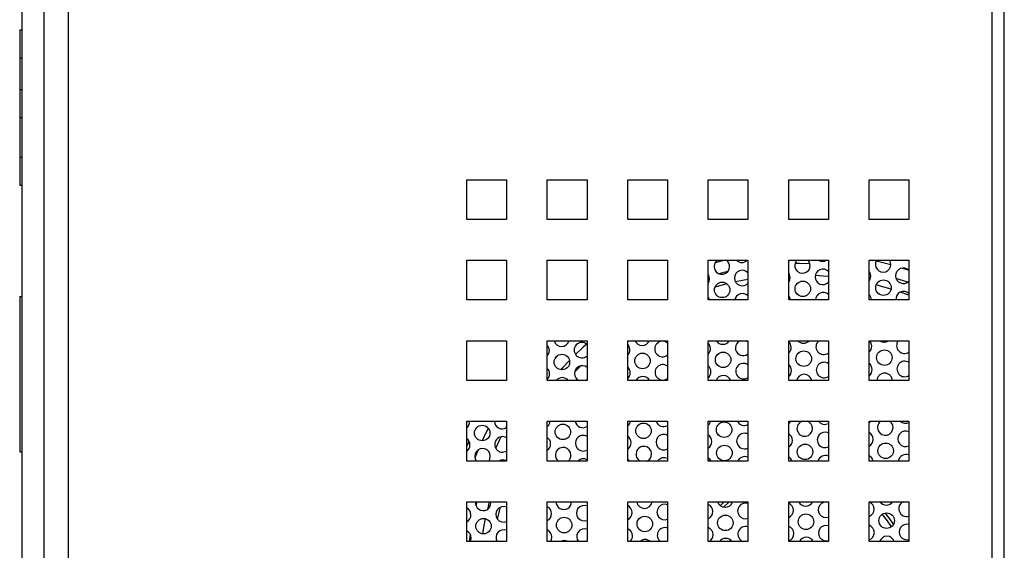
# Model space of a CAD drawing. Units: inches. Extents: x 0.3 to 21.8, y 0.2 to 16.9.
# Drawn here: x 2.1 to 4, y 10.9 to 11.9 of the extents above; entities that cross this region are included whole.
import ezdxf

# ---------------------------------------------------------------- set-up
doc = ezdxf.new("R2010")
doc.units = ezdxf.units.IN
doc.header["$MEASUREMENT"] = 0
doc.styles.add('SLDTEXTSTYLE1', font='TXT', dxfattribs={"width": 0.75})
doc.dimstyles.new('SLDDIMSTYLE0', dxfattribs={"dimtxt": 0.125, "dimasz": 0.13, "dimexe": 0, "dimexo": 0.0625, "dimgap": 0.03125, "dimtad": 0, "dimtih": 1, "dimtoh": 1, "dimlfac": 2, "dimrnd": 1e-09, "dimzin": 12, "dimdsep": 46, "dimtxsty": 'SLDTEXTSTYLE1', "dimsah": 1, "dimcen": 0.09, "dimadec": 0, "dimazin": 3, "dimtfac": 1, "dimtofl": 0, "dimtmove": 0, "dimatfit": 3, "dimfxl": 1, "dimfrac": 2, "dimtolj": 1, "dimtzin": 12, "dimarcsym": 0})

# ---------------------------------------------------------------- blocks, each defined once
blk = doc.blocks.new('_D_2')
at = {"color": 7, "linetype": 'Continuous', "lineweight": 0}
for p, q in [((2.5394, 15.2718), (1.297, 15.2718)), ((1.422, 15.2718), (1.422, 12.4845)), ((1.422, 9.3368), (1.422, 12.286)), ((2.5394, 9.3368), (1.297, 9.3368))]:
    blk.add_line(p, q, dxfattribs=at)
at = {"color": 7, "linetype": 'Continuous', "lineweight": 18}
for points in [[(1.422, 15.2718), (1.402, 15.1418), (1.442, 15.1418)], [(1.422, 9.3368), (1.442, 9.4668), (1.402, 9.4668)]]:
    blk.add_solid(points, dxfattribs=at)
at = {"color": 7, "linetype": 'Continuous', "lineweight": 18, "insert": (1.2142, 12.4472), "char_height": 0.125, "attachment_point": 1, "style": 'SLDTEXTSTYLE1'}
blk.add_mtext('11.87', dxfattribs=at)

msp = doc.modelspace()

# ---------------------------------------------------------------- linework, layer by layer
at = {"color": 7, "linetype": 'Continuous', "lineweight": 25}
for p, q in [((4.0089, 15.1793), (4.0089, 9.4293)), ((4.0339, 9.4293), (4.0339, 15.1793)), ((2.1014, 9.5329), (2.1014, 15.0757)), ((2.1494, 15.0538), (2.1494, 9.5548)), ((2.0569, 9.6168), (2.0569, 14.9918)), ((2.0519, 11.924), (2.0569, 11.924)), ((2.0519, 11.924), (2.0519, 11.8679)), ((2.0519, 11.8679), (2.0569, 11.8679)), ((2.0519, 11.8679), (2.0519, 11.8038)), ((2.0519, 11.8038), (2.0569, 11.8038)), ((2.0519, 11.8038), (2.0519, 11.7477)), ((2.0519, 11.7477), (2.0569, 11.7477)), ((2.0519, 11.7477), (2.0519, 11.6676)), ((2.0519, 11.6676), (2.0519, 11.6115)), ((2.0519, 11.6676), (2.0569, 11.6676)), ((2.9519, 11.6223), (3.0319, 11.6223)), ((2.9519, 11.5423), (2.9519, 11.6223)), ((3.0319, 11.6223), (3.0319, 11.5423)), ((3.1139, 11.5423), (3.1139, 11.6223)), ((3.1139, 11.6223), (3.1939, 11.6223)), ((3.1939, 11.6223), (3.1939, 11.5423)), ((3.2759, 11.6223), (3.3559, 11.6223)), ((3.2759, 11.5423), (3.2759, 11.6223)), ((3.3559, 11.6223), (3.3559, 11.5423)), ((3.4379, 11.5423), (3.4379, 11.6223)), ((3.4379, 11.6223), (3.5179, 11.6223)), ((3.5179, 11.6223), (3.5179, 11.5423)), ((3.5999, 11.6223), (3.6799, 11.6223)), ((3.5999, 11.5423), (3.5999, 11.6223)), ((3.6799, 11.6223), (3.6799, 11.5423)), ((3.7619, 11.6223), (3.8419, 11.6223)), ((3.7619, 11.5423), (3.7619, 11.6223)), ((3.8419, 11.6223), (3.8419, 11.5423)), ((2.0519, 11.6115), (2.0569, 11.6115)), ((3.0319, 11.5423), (2.9519, 11.5423)), ((3.1939, 11.5423), (3.1139, 11.5423)), ((3.3559, 11.5423), (3.2759, 11.5423)), ((3.5179, 11.5423), (3.4379, 11.5423)), ((3.6799, 11.5423), (3.5999, 11.5423)), ((3.8419, 11.5423), (3.7619, 11.5423)), ((2.9519, 11.4603), (3.0319, 11.4603)), ((2.9519, 11.3803), (2.9519, 11.4603)), ((3.0319, 11.4603), (3.0319, 11.3803)), ((3.1139, 11.4603), (3.1939, 11.4603)), ((3.1139, 11.3803), (3.1139, 11.4603)), ((3.1939, 11.4603), (3.1939, 11.3803)), ((3.2759, 11.4603), (3.3559, 11.4603)), ((3.2759, 11.3803), (3.2759, 11.4603)), ((3.3559, 11.4603), (3.3559, 11.3803)), ((3.4379, 11.4603), (3.5179, 11.4603)), ((3.4379, 11.3803), (3.4379, 11.4603)), ((3.5179, 11.4603), (3.5179, 11.3803)), ((3.5999, 11.4603), (3.6799, 11.4603)), ((3.5999, 11.3803), (3.5999, 11.4603)), ((3.6799, 11.4603), (3.6799, 11.3803)), ((3.7619, 11.3803), (3.7619, 11.4603)), ((3.7619, 11.4603), (3.8419, 11.4603)), ((3.8419, 11.4603), (3.8419, 11.3803)), ((2.0519, 11.3875), (2.0569, 11.3875)), ((2.0519, 11.3875), (2.0519, 11.075)), ((3.0319, 11.3803), (2.9519, 11.3803)), ((3.1939, 11.3803), (3.1139, 11.3803)), ((3.3559, 11.3803), (3.2759, 11.3803)), ((3.5179, 11.3803), (3.4379, 11.3803)), ((3.6799, 11.3803), (3.5999, 11.3803)), ((3.8419, 11.3803), (3.7619, 11.3803)), ((2.9519, 11.2983), (3.0319, 11.2983)), ((2.9519, 11.2183), (2.9519, 11.2983)), ((3.0319, 11.2983), (3.0319, 11.2183)), ((3.1139, 11.2983), (3.1939, 11.2983)), ((3.1139, 11.2183), (3.1139, 11.2983)), ((3.1939, 11.2983), (3.1939, 11.2183)), ((3.2759, 11.2983), (3.3559, 11.2983)), ((3.2759, 11.2183), (3.2759, 11.2983)), ((3.3559, 11.2983), (3.3559, 11.2183)), ((3.4379, 11.2983), (3.5179, 11.2983)), ((3.4379, 11.2183), (3.4379, 11.2983)), ((3.5179, 11.2961), (3.5144, 11.2983)), ((3.5179, 11.2983), (3.5179, 11.2183)), ((3.5999, 11.2983), (3.6799, 11.2983)), ((3.5999, 11.2183), (3.5999, 11.2983)), ((3.6799, 11.2983), (3.6799, 11.2183)), ((3.7619, 11.2983), (3.8419, 11.2983)), ((3.7619, 11.2183), (3.7619, 11.2983)), ((3.8419, 11.2983), (3.8419, 11.2183)), ((3.0319, 11.2183), (2.9519, 11.2183)), ((3.1939, 11.2183), (3.1139, 11.2183)), ((3.1905, 11.2183), (3.1939, 11.2203)), ((3.3559, 11.2183), (3.2759, 11.2183)), ((3.5179, 11.2183), (3.4379, 11.2183)), ((3.6799, 11.2183), (3.5999, 11.2183)), ((3.8419, 11.2183), (3.7619, 11.2183)), ((2.9519, 11.1363), (3.0319, 11.1363)), ((2.9519, 11.0563), (2.9519, 11.1363)), ((2.9577, 11.1357), (2.9577, 11.1363)), ((3.0319, 11.1363), (3.0319, 11.0563)), ((3.1139, 11.1363), (3.1939, 11.1363)), ((3.1139, 11.0563), (3.1139, 11.1363)), ((3.1939, 11.1363), (3.1939, 11.0563)), ((3.2759, 11.1363), (3.3559, 11.1363)), ((3.2759, 11.0563), (3.2759, 11.1363)), ((3.3559, 11.1363), (3.3559, 11.0563)), ((3.4379, 11.1363), (3.5179, 11.1363)), ((3.4379, 11.0563), (3.4379, 11.1363)), ((3.5179, 11.1363), (3.5179, 11.0563)), ((3.5999, 11.1363), (3.6799, 11.1363)), ((3.5999, 11.0563), (3.5999, 11.1363)), ((3.6799, 11.1363), (3.6799, 11.0563)), ((3.7619, 11.1363), (3.8419, 11.1363)), ((3.7619, 11.0563), (3.7619, 11.1363)), ((3.8419, 11.1363), (3.8419, 11.0563)), ((2.0519, 11.075), (2.0569, 11.075)), ((3.0319, 11.0563), (2.9519, 11.0563)), ((3.1153, 11.0563), (3.1139, 11.0573)), ((3.1939, 11.0563), (3.1139, 11.0563)), ((3.3559, 11.0563), (3.2759, 11.0563)), ((3.5179, 11.0563), (3.4379, 11.0563)), ((3.6799, 11.0563), (3.5999, 11.0563)), ((3.8419, 11.0563), (3.7619, 11.0563)), ((2.9519, 10.9743), (3.0319, 10.9743)), ((2.9519, 10.8943), (2.9519, 10.9743)), ((3.0006, 10.9722), (3.0004, 10.9743)), ((3.0319, 10.9743), (3.0319, 10.8943)), ((3.1139, 10.9743), (3.1939, 10.9743)), ((3.1139, 10.8943), (3.1139, 10.9743)), ((3.1939, 10.9743), (3.1939, 10.8943)), ((3.2759, 10.9743), (3.3559, 10.9743)), ((3.2759, 10.8943), (3.2759, 10.9743)), ((3.3559, 10.9743), (3.3559, 10.8943)), ((3.4379, 10.9743), (3.5179, 10.9743)), ((3.4379, 10.8943), (3.4379, 10.9743)), ((3.5179, 10.9743), (3.5179, 10.8943)), ((3.5999, 10.9743), (3.6799, 10.9743)), ((3.5999, 10.8943), (3.5999, 10.9743)), ((3.6799, 10.9743), (3.6799, 10.8943)), ((3.7619, 10.9743), (3.8419, 10.9743)), ((3.7619, 10.8943), (3.7619, 10.9743)), ((3.8419, 10.9743), (3.8419, 10.8943)), ((3.4459, 10.9485), (3.4412, 10.9424)), ((3.0319, 10.8943), (2.9519, 10.8943)), ((3.1939, 10.8943), (3.1139, 10.8943)), ((3.3559, 10.8943), (3.2759, 10.8943)), ((3.5179, 10.8943), (3.4379, 10.8943)), ((3.6799, 10.8943), (3.5999, 10.8943)), ((3.8419, 10.8943), (3.7619, 10.8943))]:
    msp.add_line(p, q, dxfattribs=at)
at = {"color": 8, "linetype": 'Continuous', "lineweight": 25}
for p, q in [((3.4522, 11.4558), (3.4703, 11.4603)), ((3.7762, 11.4594), (3.8055, 11.4517)), ((3.4775, 11.4375), (3.4592, 11.4331)), ((3.8291, 11.4445), (3.8419, 11.4402)), ((3.8393, 11.4159), (3.8161, 11.4238)), ((3.4757, 11.4128), (3.4515, 11.4064)), ((3.8419, 11.3897), (3.8244, 11.3961)), ((3.1291, 11.2619), (3.136, 11.2693)), ((3.1816, 11.248), (3.1688, 11.2348)), ((3.0303, 11.1227), (3.0319, 11.1257)), ((2.9519, 11.0853), (2.9565, 11.0961)), ((2.9749, 11.0787), (2.9684, 11.0626)), ((2.9706, 10.9659), (2.9727, 10.9743)), ((2.9972, 10.9743), (2.9933, 10.9588)), ((3.0188, 10.9631), (3.0133, 10.9398)), ((3.4686, 10.9634), (3.4804, 10.9743)), ((3.765, 10.972), (3.7678, 10.9696)), ((2.9573, 10.8943), (2.9592, 10.9083))]:
    msp.add_line(p, q, dxfattribs=at)
at = {"color": 7, "linetype": 'Continuous', "lineweight": 25, "flags": 128}
for points in [[(3.6433, 11.4499), (3.642, 11.4558), (3.6391, 11.4603)], [(3.8055, 11.4521), (3.8043, 11.4581), (3.8031, 11.4603)], [(3.8294, 11.4603), (3.8304, 11.4603), (3.8309, 11.4603)], [(3.7653, 11.4281), (3.764, 11.4341), (3.7619, 11.4376)], [(3.4407, 11.4236), (3.4394, 11.4296), (3.4379, 11.4323)], [(3.4379, 11.4145), (3.4396, 11.4176), (3.4407, 11.4236)], [(3.603, 11.4259), (3.6017, 11.4318), (3.5999, 11.435)], [(3.5999, 11.4164), (3.6019, 11.4199), (3.603, 11.4259)], [(3.7619, 11.4182), (3.7642, 11.4221), (3.7653, 11.4281)], [(3.4409, 11.3803), (3.4401, 11.3827), (3.4379, 11.3863)], [(3.6036, 11.3803), (3.6024, 11.385), (3.5999, 11.3889)], [(3.7672, 11.2875), (3.7659, 11.2935), (3.7627, 11.2983)], [(3.1181, 11.2786), (3.1168, 11.2845), (3.1139, 11.289)], [(3.1139, 11.2677), (3.117, 11.2726), (3.1181, 11.2786)], [(3.2804, 11.2808), (3.2791, 11.2868), (3.2759, 11.2915)], [(3.4426, 11.283), (3.4414, 11.289), (3.4379, 11.294)], [(3.4379, 11.1294), (3.4402, 11.1313), (3.4434, 11.1363)], [(3.5999, 11.1314), (3.6024, 11.1335), (3.6046, 11.1363)], [(3.7619, 11.1335), (3.7647, 11.1358), (3.7652, 11.1363)], [(2.9961, 11.0563), (2.9982, 11.06), (2.9993, 11.066)], [(3.2799, 11.0563), (3.2789, 11.0574), (3.2759, 11.0597)], [(3.4438, 11.0563), (3.4411, 11.0597), (3.4379, 11.0621)], [(3.4701, 10.9743), (3.4623, 10.9669), (3.462, 10.9665)], [(3.8109, 10.9291), (3.8035, 10.94), (3.7944, 10.9517)], [(2.9594, 10.8943), (2.9598, 10.8954), (2.9609, 10.9014)], [(3.1203, 10.8943), (3.1221, 10.8976), (3.1232, 10.9036)]]:
    msp.add_lwpolyline(points, dxfattribs=at)
at = {"color": 8, "linetype": 'Continuous', "lineweight": 25, "flags": 128}
for points in [[(3.6428, 11.4534), (3.6214, 11.4538), (3.6126, 11.4537)], [(3.5179, 11.4214), (3.5071, 11.4195), (3.4928, 11.4166)], [(3.6799, 11.4273), (3.6788, 11.4274), (3.6531, 11.4293)], [(3.8059, 11.4021), (3.7917, 11.4063), (3.776, 11.4106)], [(3.1939, 11.2921), (3.1862, 11.2852), (3.1707, 11.2706)], [(3.1587, 11.2586), (3.144, 11.243), (3.1413, 11.24)], [(2.9951, 11.1226), (2.9861, 11.104), (2.9829, 11.097)], [(3.0104, 11.082), (3.018, 11.0984), (3.0213, 11.1052)], [(3.7878, 10.9489), (3.7979, 10.936), (3.8062, 10.9237)], [(2.9892, 10.9404), (2.9864, 10.9265), (2.9835, 10.9097)]]:
    msp.add_lwpolyline(points, dxfattribs=at)
at = {"color": 7, "linetype": 'Continuous', "lineweight": 25}
for centre in [(3.6283, 11.4028), (3.7906, 11.405), (3.466, 11.4006), (3.6302, 11.2622), (3.7925, 11.2644), (3.1434, 11.2555), (3.3056, 11.2577), (3.4679, 11.2599), (2.983, 11.1126), (3.1453, 11.1149), (3.3076, 11.1171), (3.4699, 11.1193), (3.4705, 11.0725), (3.6328, 11.0747), (3.7951, 11.0769), (2.9856, 10.9252), (3.1479, 10.9274), (3.3102, 10.9296), (3.4724, 10.9318), (3.6347, 10.9341), (3.797, 10.9363)]:
    msp.add_circle(centre, 0.0156, dxfattribs=at)
for centre, start, end in [((3.4654, 11.4474), 124.6828, 0.7881), ((3.4654, 11.4474), 0.7881, 55.3172), ((3.5056, 11.4714), 225.4994, 314.5006), ((3.6276, 11.4497), 137.1996, 0.7881), ((3.6679, 11.4736), 238.8828, 301.1172), ((3.7899, 11.4519), 147.5491, 0.7881), ((3.5062, 11.4245), 41.5484, 318.4516), ((3.6685, 11.4268), 43.0986, 316.9014), ((3.8308, 11.429), 44.6053, 315.3947), ((3.8314, 11.3821), 47.879, 186.866), ((3.5069, 11.3777), 44.9979, 170.4336), ((3.6692, 11.3799), 46.4557, 178.6637), ((3.7503, 11.381), 357.2422, 41.9433), ((3.1427, 11.3023), 195.1174, 344.8826), ((3.305, 11.3046), 203.8076, 336.1924), ((3.4673, 11.3068), 213.1297, 326.8703), ((3.5082, 11.2839), 113.4191, 308.6534), ((3.6296, 11.309), 223.5831, 316.4169), ((3.6704, 11.2862), 129.2174, 307.3289), ((3.7919, 11.3113), 236.3331, 303.6669), ((3.8327, 11.2884), 140.8107, 306.0274), ((3.1836, 11.2795), 48.6206, 311.3794), ((3.2647, 11.2806), 315.7197, 0.7881), ((3.3459, 11.2817), 49.9972, 310.0028), ((3.427, 11.2828), 314.244, 0.7881), ((3.5893, 11.2851), 0.7881, 47.1955), ((3.5893, 11.2851), 312.8045, 0.7881), ((3.7516, 11.2873), 311.3976, 0.7881), ((3.1031, 11.2315), 0.7881, 46.1409), ((3.1842, 11.2326), 51.7, 246.4804), ((3.2654, 11.2337), 0.7881, 47.5715), ((3.3465, 11.2348), 53.0182, 306.9818), ((3.4277, 11.2359), 0.7881, 48.9701), ((3.5088, 11.2371), 54.3139, 305.6861), ((3.5899, 11.2382), 0.7881, 50.3396), ((3.5899, 11.2382), 309.6604, 0.7881), ((3.6711, 11.2393), 55.5889, 304.4111), ((3.7522, 11.2404), 0.7881, 51.6826), ((3.7522, 11.2404), 308.3174, 0.7881), ((3.8334, 11.2415), 56.8448, 303.1552), ((3.1031, 11.2315), 313.8591, 0.7881), ((3.144, 11.2086), 38.2165, 141.7835), ((3.2654, 11.2337), 312.4285, 0.7881), ((3.3063, 11.2108), 28.4092, 151.5908), ((3.4277, 11.2359), 311.0299, 0.7881), ((3.4686, 11.2131), 19.4447, 160.5553), ((3.6309, 11.2153), 10.9544, 169.0456), ((3.7931, 11.2175), 2.703, 177.297), ((2.9421, 11.1355), 308.9454, 0.7881), ((3.0232, 11.1366), 181.2963, 303.7431), ((3.1044, 11.1377), 307.6157, 354.603), ((3.1855, 11.1389), 189.5258, 302.4968), ((3.2667, 11.14), 306.3093, 346.2948), ((3.3478, 11.1411), 197.9604, 301.2676), ((3.5101, 11.1433), 206.8226, 300.0541), ((3.6322, 11.1216), 109.7019, 0.7881), ((3.6322, 11.1216), 0.7881, 70.2981), ((3.6724, 11.1456), 216.4484, 298.8554), ((3.7944, 11.1238), 127.0043, 0.7881), ((3.7944, 11.1238), 0.7881, 52.9957), ((3.8347, 11.1478), 227.4737, 297.6703), ((2.9427, 11.0886), 0.7881, 54.0332), ((3.0239, 11.0898), 59.0555, 300.9445), ((3.105, 11.0909), 0.7881, 55.3126), ((3.1862, 11.092), 60.265, 299.735), ((3.2673, 11.0931), 0.7881, 56.5725), ((3.3485, 11.0942), 60.5164, 298.54), ((3.4296, 11.0953), 0.7881, 57.8144), ((3.5107, 11.0965), 62.6416, 297.3584), ((3.5919, 11.0976), 0.7881, 59.0395), ((3.673, 11.0987), 63.8107, 296.1893), ((3.7542, 11.0998), 0.7881, 60.2492), ((3.7542, 11.0998), 299.7508, 0.7881), ((3.8353, 11.1009), 64.9683, 295.0317), ((2.9427, 11.0886), 305.9668, 0.7881), ((2.9837, 11.0658), 0.7881, 217.398), ((3.105, 11.0909), 304.6874, 0.7881), ((3.1459, 11.068), 0.7881, 228.6092), ((3.2673, 11.0931), 303.4275, 0.7881), ((3.3082, 11.0702), 0.7881, 243.2637), ((3.4296, 11.0953), 302.1856, 0.7881), ((3.5919, 11.0976), 300.9605, 0.7881), ((3.1459, 11.068), 311.3908, 0.7881), ((3.1868, 11.0451), 62.9526, 134.4435), ((3.3082, 11.0702), 296.7363, 0.7881), ((3.3491, 11.0473), 64.1186, 145.175), ((3.5114, 11.0496), 65.2732, 154.6464), ((3.5925, 11.0507), 20.9019, 61.7589), ((3.6737, 11.0518), 66.4172, 163.4212), ((3.7548, 11.0529), 12.351, 62.9373), ((3.836, 11.054), 67.5512, 171.8095), ((3.0245, 11.0429), 61.7744, 121.0397), ((2.9447, 10.948), 0.7881, 62.3851), ((2.9849, 10.972), 171.7157, 0.7881), ((3.0258, 10.9491), 67.0195, 292.9805), ((3.107, 10.9503), 0.7881, 63.5569), ((3.1472, 10.9743), 179.9304, 0.7881), ((3.1881, 10.9514), 68.1486, 291.8514), ((3.2692, 10.9525), 0.7881, 64.7168), ((3.3095, 10.9765), 188.1436, 351.8564), ((3.3504, 10.9536), 69.2688, 290.7312), ((3.4315, 10.9547), 0.7881, 65.8658), ((3.4718, 10.9787), 196.5303, 343.4697), ((3.5127, 10.9558), 70.3809, 289.6191), ((3.5938, 10.957), 0.7881, 67.0046), ((3.6341, 10.981), 205.3022, 334.6978), ((3.675, 10.9581), 71.4853, 288.5147), ((3.7561, 10.9592), 0.7881, 68.1338), ((3.7964, 10.9832), 214.7684, 325.2316), ((3.8372, 10.9603), 116.6328, 287.4174), ((2.9447, 10.948), 297.6149, 0.7881), ((3.107, 10.9503), 296.4431, 0.7881), ((3.2692, 10.9525), 295.2832, 0.7881), ((3.4315, 10.9547), 294.1342, 0.7881), ((3.5938, 10.957), 292.9954, 0.7881), ((3.7561, 10.9592), 291.8662, 0.7881), ((3.351, 10.9067), 71.7768, 232.9185), ((3.4322, 10.9079), 0.7881, 68.4316), ((3.5133, 10.909), 72.8723, 250.1607), ((3.5945, 10.9101), 0.7881, 69.5497), ((3.6756, 10.9112), 73.9614, 286.0386), ((3.7567, 10.9123), 0.7881, 70.6598), ((3.8379, 10.9134), 75.0445, 284.9555), ((2.9453, 10.9012), 0.7881, 65.0224), ((3.0265, 10.9023), 69.5643, 210.7999), ((3.1076, 10.9034), 0.7881, 66.1686), ((3.1888, 10.9045), 70.6743, 220.9128), ((3.2699, 10.9056), 0.7881, 67.3048), ((3.2699, 10.9056), 313.4192, 0.7881), ((3.4322, 10.9079), 299.6326, 0.7881), ((3.5945, 10.9101), 290.4503, 0.7881), ((3.6354, 10.8872), 26.8747, 153.1253), ((3.7567, 10.9123), 289.3402, 0.7881), ((3.7977, 10.8894), 18.0093, 161.9907), ((3.1485, 10.8805), 61.7206, 118.2794), ((3.3108, 10.8827), 47.5425, 132.4575), ((3.4731, 10.885), 36.5062, 143.4938)]:
    msp.add_arc(centre, 0.0156, start, end, dxfattribs=at)

# ---------------------------------------------------------------- dimensions: what is measured, and where the dimension line sits
at = {"color": 7, "linetype": 'Continuous', "lineweight": 18}
dim = msp.add_linear_dim(base=(1.422, 9.3368), p1=(2.5894, 15.2718), p2=(2.5894, 9.3368), angle=90, dimstyle='SLDDIMSTYLE0', dxfattribs=at)
dim.commit()
dim.dimension.update_dxf_attribs({"geometry": '_D_2', "text_midpoint": (1.422, 12.3853), "dimtype": 160})

doc.saveas('drawing.dxf')
